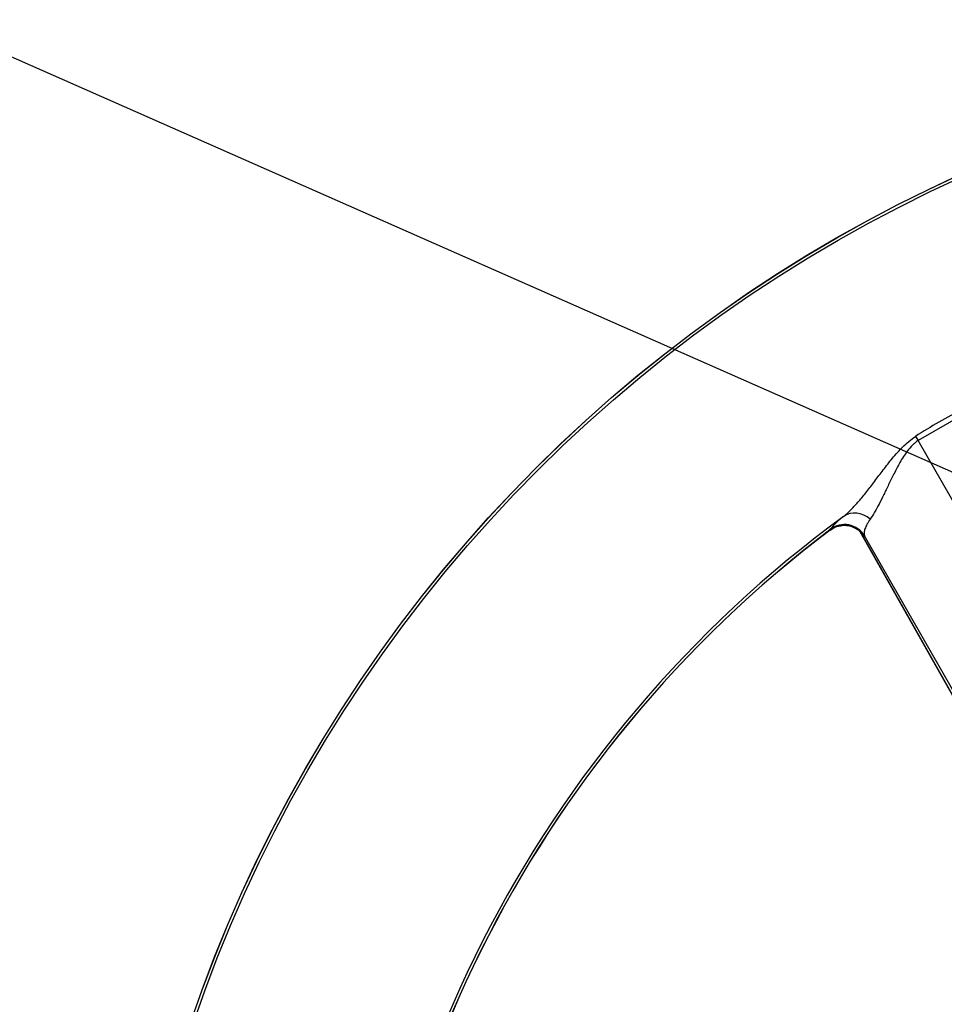
# Paper-space layout 'Sheet1' of a CAD drawing. Units: millimetres. Extents: x 0 to 3564, y 0 to 2520.
# Drawn here: x 589 to 688, y 2074 to 2179 of the extents above; entities that cross this region are included whole.
import ezdxf
from ezdxf.enums import TextEntityAlignment as Align

# ---------------------------------------------------------------- set-up
doc = ezdxf.new("R2010")
doc.units = ezdxf.units.MM
doc.header["$LTSCALE"] = 6.000024
for name, color, linetype in [('Default', 7, 'Continuous'), ('tangent', 7, 'Continuous'), ('TSH-1', 7, 'Continuous'), ('visible', 7, 'Continuous')]:
    doc.layers.add(name, color=color, linetype=linetype)
doc.styles.add('SEACAD_Arial', font='arial.ttf')
doc.dimstyles.new('ISO-InstDr', dxfattribs={"dimtxt": 19.200077, "dimasz": 26.880108, "dimexe": 9.600038, "dimexo": 9.600038, "dimgap": 4.800019, "dimtad": 1, "dimdec": 0, "dimzin": 0, "dimdsep": 46, "dimtxsty": 'SEACAD_Arial', "dimblk1": '_SE_FILLED', "dimblk2": '_SE_FILLED', "dimsah": 1, "dimcen": 9.600038, "dimadec": 0, "dimazin": 0, "dimtfac": 0.5, "dimtofl": 0, "dimtmove": 0, "dimatfit": 3, "dimfxl": 1, "dimtzin": 0, "dimarcsym": 0})

# ---------------------------------------------------------------- blocks, each defined once
blk = doc.blocks.new('SE3')
at = {"layer": 'tangent', "color": 7, "linetype": 'Continuous'}
for p, q in [((689.72, 2137.26), (684.74, 2134.38)), ((684.45, 2134.81), (684.74, 2134.38)), ((725.8, 2062.59), (684.74, 2134.38)), ((675.37, 2124.86), (675.38, 2124.94)), ((678.56, 2124.69), (713.25, 2063.11)), ((679.03, 2124.24), (679.01, 2124.16)), ((714.18, 2062.77), (679.03, 2124.24))]:
    blk.add_line(p, q, dxfattribs=at)
for radius in [152.78, 152.49]:
    blk.add_circle((752.13, 2023.41), radius, dxfattribs=at)
for centre, radius, start, end in [((718.38, 2081.87), 62.88, 117.3387, 122.6613), ((752.13, 2023.41), 127.51, 126.2049, 233.7951), ((681.37, 2120.06), 7.72, 126.1213, 140.803), ((752.13, 2023.41), 127.22, 127.1159, 232.8841), ((676.89, 2122.94), 2.5, 31.2376, 126.9918)]:
    blk.add_arc(centre, radius, start, end, dxfattribs=at)
for centre, major_axis, ratio, start_param, end_param in [((678.29, 2124.28), (-1.6, 1.92), 0.87204, 4.899894, 6.211819), ((676.88, 2122.86), (-2.46, 0.47), 0.998642, 3.875456, 5.549143)]:
    blk.add_ellipse(centre, major_axis=major_axis, ratio=ratio, start_param=start_param, end_param=end_param, dxfattribs=at)
for points, knots in [([(676.82, 2126.3), (677.08, 2126.51), (677.34, 2126.76), (677.88, 2127.3), (678.15, 2127.6), (678.7, 2128.24), (678.98, 2128.59), (679.55, 2129.31), (679.83, 2129.68), (680.42, 2130.45), (680.72, 2130.84), (681.33, 2131.65), (681.65, 2132.07), (682.34, 2132.9), (682.7, 2133.31), (683.3, 2133.91), (683.52, 2134.1), (683.96, 2134.47), (684.2, 2134.65), (684.45, 2134.81)], [0, 0, 0, 0, 0.125, 0.125, 0.25, 0.25, 0.375, 0.375, 0.5, 0.5, 0.625, 0.625, 0.75, 0.75, 0.875, 0.875, 0.9375, 0.9375, 1, 1, 1, 1]), ([(684.74, 2134.38), (684.69, 2134.35), (684.63, 2134.31), (684.52, 2134.22), (684.46, 2134.18), (684.31, 2134.05), (684.21, 2133.96), (683.93, 2133.68), (683.75, 2133.48), (683.44, 2133.07), (683.3, 2132.87), (683.04, 2132.46), (682.92, 2132.25), (682.57, 2131.63), (682.36, 2131.23), (681.97, 2130.44), (681.78, 2130.06), (681.42, 2129.32), (681.25, 2128.96), (680.91, 2128.27), (680.74, 2127.93), (680.42, 2127.31), (680.26, 2127.02), (679.95, 2126.48), (679.79, 2126.23), (679.64, 2126.01)], [0, 0, 0, 0, 0.015625, 0.015625, 0.03125, 0.03125, 0.0625, 0.0625, 0.125, 0.125, 0.1875, 0.1875, 0.25, 0.25, 0.375, 0.375, 0.5, 0.5, 0.625, 0.625, 0.75, 0.75, 0.875, 0.875, 1, 1, 1, 1]), ([(679.64, 2126.01), (679.5, 2125.82), (679.39, 2125.63), (679.2, 2125.29), (679.13, 2125.13), (679.03, 2124.83), (678.99, 2124.69), (678.98, 2124.45), (678.99, 2124.34), (679.03, 2124.24)], [0, 0, 0, 0, 0.25, 0.25, 0.5, 0.5, 0.75, 0.75, 1, 1, 1, 1]), ([(679.01, 2124.16), (679.01, 2124.14), (679, 2124.15), (678.94, 2124.21), (678.9, 2124.26), (678.81, 2124.37), (678.78, 2124.42), (678.74, 2124.48)], [0, 0, 0, 0, 0.25, 0.25, 0.5, 0.5, 0.6515528, 0.6515528, 0.6515528, 0.6515528])]:
    blk.add_open_spline(points, degree=3, knots=knots, dxfattribs=at)
at = {"layer": 'visible', "color": 7, "linetype": 'Continuous'}
blk.add_line((678.55, 2124.69), (713.23, 2063.15), dxfattribs=at)
blk.add_circle((752.13, 2023.41), 152.79, dxfattribs=at)
blk.add_arc((752.13, 2023.41), 127.21, 127.117, 232.8835, dxfattribs=at)
blk.add_open_spline([(675.38, 2124.83), (675.76, 2125.12), (676.06, 2125.26), (676.27, 2125.25)], degree=3, dxfattribs=at)
blk.add_open_spline([(676.27, 2125.25), (676.45, 2125.3), (676.81, 2125.39), (677.41, 2125.32), (677.94, 2125.13), (678.33, 2124.9), (678.56, 2124.7), (678.67, 2124.58), (678.71, 2124.53), (678.72, 2124.52), (678.72, 2124.52)], degree=3, knots=[0, 0, 0, 0, 0.1035097, 0.2363805, 0.3494249, 0.4433983, 0.5112446, 0.5566597, 0.5997106, 0.6461205, 0.6461205, 0.6461205, 0.6461205], dxfattribs=at)
blk = doc.blocks.new('SEANNOT_GROUP75')
at = {"layer": 'Default', "color": 7, "linetype": 'Continuous'}
blk.add_lwpolyline([(586.4, 2176.03), (807.51, 2078.41)], dxfattribs=at)
blk = doc.blocks.new('DMBLK1808')
at = {"layer": 'Default', "linetype": 'Continuous'}
for points in [[(482.71, 2373.45), (455.83, 2368.97), (482.71, 2364.49)], [(725.25, 2373.45), (725.25, 2364.49), (752.13, 2368.97)]]:
    blk.add_hatch(color=7, dxfattribs=at).paths.add_polyline_path(points)
at = {"layer": 'Default', "color": 7, "linetype": 'Continuous'}
for p, q in [((455.83, 2023.74), (455.83, 2378.57)), ((752.13, 2084.5), (752.13, 2378.57)), ((455.83, 2368.97), (752.13, 2368.97))]:
    blk.add_line(p, q, dxfattribs=at)
at = {"layer": 'Default', "color": 7, "linetype": 'Continuous', "style": 'SEACAD_Arial'}
for s, p in [('296', (565.37, 2416.01)), ('(', (547.01, 2392.97)), (')', (652.19, 2392.97)), ('11.67"', (565.37, 2392.97))]:
    blk.add_text(s, height=19.2, dxfattribs=at).set_placement(p, align=Align.TOP_LEFT)
blk = doc.blocks.new('_SE_FILLED')
at = {"color": 0}
blk.add_line((0, 0), (-1, 0), dxfattribs=at)
blk.add_solid([(0, 0), (-1, -0.1665), (-1, 0.1665), (0, 0)], dxfattribs=at)

psp = doc.layouts.new('Sheet1')

# ---------------------------------------------------------------- block references
at = {"layer": 'Default'}
psp.add_blockref('SEANNOT_GROUP75', (0, 0), dxfattribs=at)
at = {"layer": 'TSH-1'}
psp.add_blockref('SE3', (0, 0), dxfattribs=at)

# ---------------------------------------------------------------- dimensions: what is measured, and where the dimension line sits
at = {"layer": 'Default', "color": 7, "linetype": 'Continuous'}
dim = psp.add_linear_dim(base=(752.13, 2368.97), p1=(455.83, 2014.14), p2=(752.13, 2023.41), text='\\A1;<>', dimstyle='ISO-InstDr', override={"dimpost": '\\X'}, dxfattribs=at)
dim.commit()
dim.dimension.update_dxf_attribs({"geometry": 'DMBLK1808', "text_midpoint": (603.98, 2368.97), "dimtype": 160})

doc.saveas('drawing.dxf')
